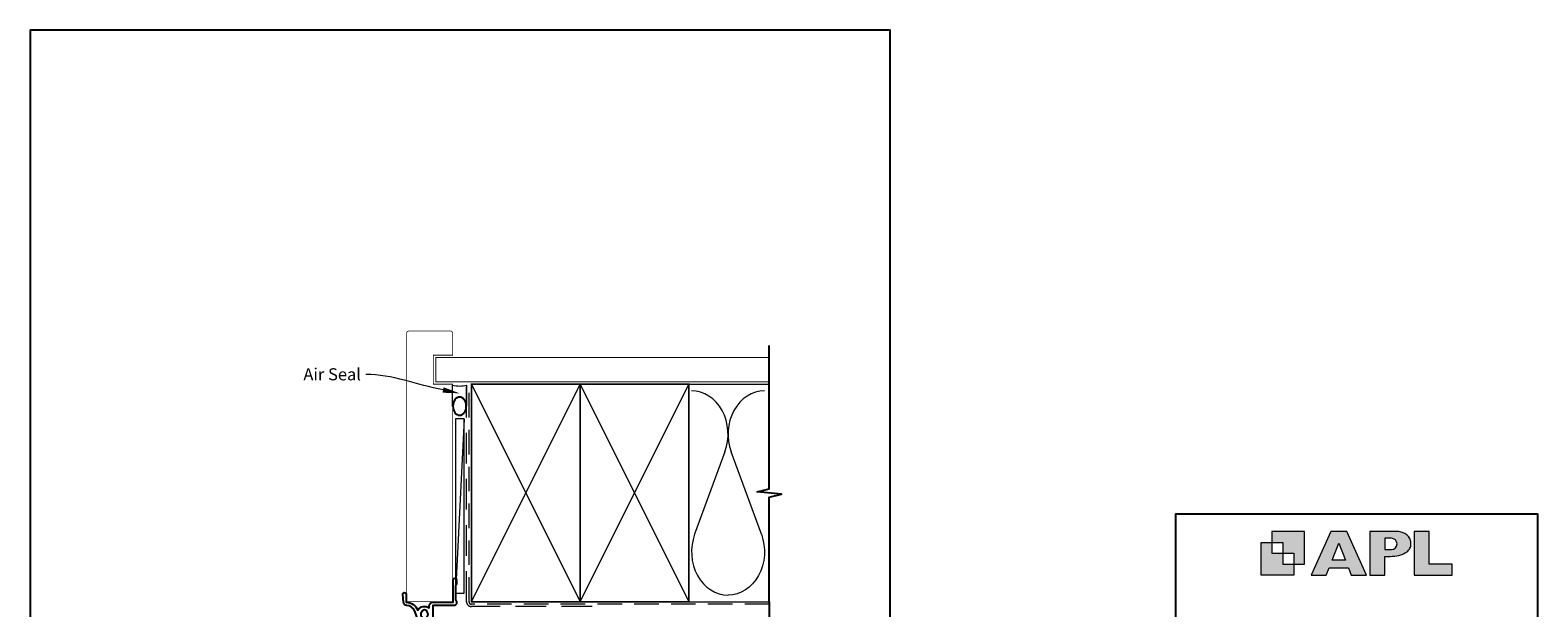
# Model space of a CAD drawing. Units: millimetres. Extents: x 6 to 1018, y -511 to 568.
# Drawn here: x 394 to 1018, y -11 to 228 of the extents above; entities that cross this region are included whole.
import ezdxf
from ezdxf import colors
from ezdxf.entities.mleader import LeaderData, LeaderLine
from ezdxf.math import Vec2, Vec3

# ---------------------------------------------------------------- set-up
doc = ezdxf.new("R2010")
doc.units = ezdxf.units.MM
doc.header["$MEASUREMENT"] = 0
doc.linetypes.add('DASHED', pattern=[19.05, 12.7, -6.35])
doc.layers.get('Defpoints').update_dxf_attribs({"color": 1})
doc.layers.add('26050$0$APL Joinery', color=2, linetype='Continuous')
doc.layers.add('APL Joinery', color=2, linetype='Continuous')
doc.styles.add('General notes', font='arial.ttf', dxfattribs={"height": 3.5})

# ---------------------------------------------------------------- blocks, each defined once
blk = doc.blocks.new('APL')
at = {"layer": 'APL Joinery'}
h = blk.add_hatch(color=250, dxfattribs=at)
h.paths.add_polyline_path([(-10.78, -2.25), (-10.78, 4.5), (-17.54, 4.5), (-17.54, 2.25), (-15.29, 2.25), (-15.29, 0), (-13.03, 0), (-13.03, -2.25)])
h.paths.add_polyline_path([(-13.03, -4.5), (-19.79, -4.5), (-19.79, 2.25), (-17.54, 2.25), (-17.54, 0), (-15.29, 0), (-15.29, -2.25), (-13.03, -2.25)])
h = blk.add_hatch(color=250, dxfattribs=at)
h.paths.add_polyline_path([(-9.43, -4.5), (-6.29, -4.5), (-5.71, -3.03), (-1.67, -3.03), (-1.1, -4.5), (2.06, -4.5), (-2.04, 4.5), (-5.34, 4.5)])
h.paths.add_polyline_path([(-3.68, 2.08), (-2.31, -1.42), (-5.07, -1.42)], flags=16)
h.paths.add_polyline_path([(2.72, -4.5), (5.84, -4.5), (5.84, -0.66), (6.17, -0.65), (6.59, -0.66), (6.96, -0.64), (7.43, -0.63), (7.89, -0.6), (8.33, -0.52), (8.73, -0.44), (9.12, -0.34), (9.41, -0.24), (9.69, -0.13), (9.93, -0.01), (10.2, 0.15), (10.4, 0.27), (10.58, 0.45), (10.76, 0.62), (10.92, 0.85), (11.02, 1.02), (11.12, 1.25), (11.2, 1.49), (11.23, 1.69), (11.24, 1.82), (11.24, 1.95), (11.24, 2.13), (11.21, 2.4), (11.17, 2.63), (11.09, 2.85), (11, 3.06), (10.9, 3.25), (10.76, 3.44), (10.61, 3.61), (10.39, 3.79), (10.19, 3.94), (9.98, 4.06), (9.74, 4.18), (9.47, 4.27), (9.23, 4.35), (8.99, 4.41), (8.67, 4.47), (8.47, 4.5), (8.34, 4.5), (2.72, 4.5)])
h.paths.add_polyline_path([(5.84, 0.76), (5.84, 3.09), (7.19, 3.09, -1), (7.19, 0.76)], flags=16)
h.paths.add_polyline_path([(11.9, -4.5), (19.79, -4.5), (19.8, -2.26), (15.01, -2.26), (15.01, 4.5), (11.9, 4.5)])
at = {"layer": 'APL Joinery', "color": 7, "lineweight": 9}
for points in [[(-10.78, -2.25), (-10.78, 4.5), (-17.54, 4.5), (-17.54, 2.25), (-15.29, 2.25), (-15.29, 0), (-13.03, 0), (-13.03, -2.25)], [(-1.67, -3.03), (-1.1, -4.5), (2.06, -4.5), (-2.04, 4.5), (-5.34, 4.5), (-9.43, -4.5), (-6.29, -4.5), (-5.71, -3.03)], [(15.01, 4.5), (11.9, 4.5), (11.9, -4.5), (19.79, -4.5), (19.8, -2.26), (15.01, -2.26)], [(-13.03, -4.5), (-19.79, -4.5), (-19.79, 2.25), (-17.54, 2.25), (-17.54, 0), (-15.29, 0), (-15.29, -2.25), (-13.03, -2.25)], [(-5.07, -1.42), (-3.68, 2.08), (-2.31, -1.42)]]:
    blk.add_lwpolyline(points, close=True, dxfattribs=at)
blk.add_lwpolyline([(8.34, 4.5), (2.72, 4.5), (2.72, -4.5), (5.84, -4.5), (5.84, -0.66), (6.17, -0.65), (6.59, -0.66), (6.96, -0.64), (7.43, -0.63), (7.89, -0.6), (8.33, -0.52), (8.73, -0.44), (9.12, -0.34), (9.41, -0.24), (9.69, -0.13), (9.93, -0.01), (10.2, 0.15), (10.4, 0.27), (10.58, 0.45), (10.76, 0.62), (10.92, 0.85), (11.02, 1.02), (11.12, 1.25), (11.2, 1.49), (11.23, 1.69), (11.24, 1.82), (11.24, 1.82), (11.24, 1.95), (11.24, 2.13), (11.21, 2.4), (11.17, 2.63), (11.09, 2.85), (11, 3.06), (10.9, 3.25), (10.76, 3.44), (10.61, 3.61), (10.39, 3.79), (10.19, 3.94), (9.98, 4.06), (9.74, 4.18), (9.47, 4.27), (9.23, 4.35), (8.99, 4.41), (8.67, 4.47), (8.47, 4.5), (8.34, 4.5), (8.24, 4.5)], dxfattribs=at)
blk.add_lwpolyline([(7.19, 3.09), (5.84, 3.09), (5.84, 0.76), (7.19, 0.76, 1)], format="xyb", close=True, dxfattribs=at)
blk = doc.blocks.new('26050$0$19704')
at = {"layer": '26050$0$APL Joinery'}
for points in [[(-32.08, 8.4), (-24.29, 8.4, 0.361398), (-23.99, 8.65, -0.265514), (-23.8, 8.87), (-22.4, 9.38, -0.548619), (-22, 9.07), (-22.21, 6.69, -0.176327), (-22.3, 6.5), (-22.62, 6.18, -0.57735), (-23.04, 6.29), (-23.07, 6.4, 0.267949), (-23.25, 6.58), (-25.16, 7.09, 0.065543), (-25.24, 7.1), (-25.4, 7.1, 0.6885), (-25.6, 6.58, -0.213422), (-25.5, 6.35), (-25.5, 3.14, -0.063254), (-25.51, 3.06), (-25.69, 2.35, 0.490314), (-25.5, 2.1), (-24.98, 2.1, 0.137872), (-24.83, 2.14), (-23.57, 2.91, -0.361115), (-23.47, 3.21), (-23.38, 3.27, -0.585524), (-23, 3.05), (-23, 1.48, -0.261413), (-23.48, 0.62), (-23.8, 0.43, 0.561174), (-23.8, -0.43), (-23.48, -0.62, -0.261413), (-23, -1.48), (-23, -3.05, -0.585524), (-23.38, -3.27), (-23.47, -3.21, -0.361115), (-23.57, -2.91), (-24.83, -2.14, 0.137872), (-24.98, -2.1), (-25.5, -2.1, 0.490314), (-25.69, -2.35), (-25.51, -3.06, -0.063254), (-25.5, -3.14), (-25.5, -6.35, -0.213422), (-25.6, -6.58, 0.6885), (-25.4, -7.1), (-25.24, -7.1, 0.065543), (-25.16, -7.09), (-23.25, -6.58, 0.267949), (-23.07, -6.4), (-23.04, -6.29, -0.57735), (-22.62, -6.18), (-22.3, -6.5, -0.176327), (-22.21, -6.69), (-22, -9.07, -0.548619), (-22.4, -9.38), (-23.8, -8.87, -0.265514), (-23.99, -8.65, 0.361398), (-24.29, -8.4), (-25.2, -8.4, 0.414214), (-25.5, -8.7), (-25.5, -11.37, -0.414214), (-26.5, -12.37), (-27.79, -12.37, -0.550947), (-29, -12.74, 0.375946), (-31.01, -12.76, -0.19915), (-31.52, -12.94, 0.290157), (-31.52, -14.86, -0.19915), (-31.01, -15.04, 0.375946), (-29, -15.06, -0.63384), (-27.77, -15.61, 0.407693), (-27.47, -15.9), (-25.5, -15.9, -0.414214), (-24.5, -16.9), (-24.5, -20.1, -0.414214), (-24.8, -20.4), (-25.4, -20.4, -0.414214), (-25.7, -20.1), (-25.7, -17.4), (-41.2, -17.4, 0.414214), (-41.5, -17.7), (-41.5, -35.2, -0.291538), (-41.4, -38.45, 0.581716), (-41.14, -38.9), (-40.8, -38.9, -0.414214), (-40.5, -39.2), (-40.5, -40.1, -0.414214), (-40.8, -40.4), (-49.5, -40.4, -0.414214), (-50.5, -39.4), (-50.5, 8.3, -0.414214), (-50.2, 8.6), (-48.12, 8.6, -0.198912), (-47.91, 8.51), (-47.09, 7.69, -0.198912), (-47, 7.48), (-47, 6.9, -0.414214), (-47.3, 6.6), (-49, 6.6), (-49, 2.6), (-45, 2.6), (-42.42, 3.54, -0.087489), (-42.08, 3.6), (-31, 3.6), (-31, 6.6), (-32.7, 6.6, -0.414214), (-33, 6.9), (-33, 7.48, -0.198912), (-32.91, 7.69), (-32.29, 8.31, -0.198912)], [(-32.94, -15.46, -0.565584), (-30, -10.57), (-27.8, -10.57, 0.414214), (-27.5, -10.27), (-27.5, 6.9), (-29.5, 6.9), (-29.5, 3.6, -0.414214), (-31, 2.1), (-41.99, 2.1), (-44.57, 1.16, -0.087489), (-44.91, 1.1), (-49, 1.1), (-49, -26.9), (-47.2, -26.9, -0.414214), (-46.4, -27.7), (-46.4, -28.6, -0.414214), (-46.7, -28.9), (-47, -28.9, -0.414214), (-47.3, -28.6), (-47.3, -27.9), (-49.1, -27.9), (-49.1, -33.05, -0.57735), (-49.1, -33.75), (-49.1, -38.9), (-46.86, -38.9, 0.581719), (-46.6, -38.45, -0.096068), (-46.99, -37.36, -0.671225), (-46.99, -36.44, -0.140327), (-46.29, -34.93, -1), (-45.16, -35.9, 0.375946), (-45.14, -37.91, -0.19915), (-44.96, -38.42, 0.290157), (-43.04, -38.42, -0.19915), (-42.86, -37.91, 0.375946), (-42.84, -35.9, -0.249552), (-43, -35.22), (-43, -17.7, -0.414214), (-41.2, -15.9), (-33.2, -15.9, 0.565584)]]:
    blk.add_lwpolyline(points, format="xyb", close=True, dxfattribs=at)
blk = doc.blocks.new('26050$0$19705')
at = {"layer": '26050$0$APL Joinery'}
blk.add_lwpolyline([(36.4, -5.66, -0.041047), (33.54, -5.9), (30.54, -5.9, -0.164577), (29.02, -5.39, 0.621133), (28.54, -5.62), (28.54, -8.1, -0.414214), (28.24, -8.4), (25.33, -8.4, 0.361398), (25.04, -8.65, -0.265514), (24.84, -8.87), (23.44, -9.38, -0.548619), (23.04, -9.07), (23.25, -6.69, -0.176327), (23.34, -6.5), (23.67, -6.18, -0.57735), (24.08, -6.29), (24.11, -6.4, 0.267949), (24.29, -6.58), (26.2, -7.09, 0.065543), (26.28, -7.1), (26.44, -7.1, 0.6885), (26.64, -6.58, -0.213422), (26.54, -6.35), (26.54, -3.14, -0.063254), (26.55, -3.06), (26.74, -2.35, 0.490314), (26.54, -2.1), (26.03, -2.1, 0.137872), (25.87, -2.14), (24.61, -2.91, -0.361115), (24.51, -3.21), (24.42, -3.27, -0.585524), (24.04, -3.05), (24.04, 3.05, -0.585524), (24.42, 3.27), (24.51, 3.21, -0.361115), (24.61, 2.91), (25.87, 2.14, 0.137872), (26.03, 2.1), (26.54, 2.1, 0.490314), (26.74, 2.35), (26.55, 3.06, -0.063254), (26.54, 3.14), (26.54, 6.35, -0.213422), (26.64, 6.58, 0.6885), (26.44, 7.1), (26.28, 7.1, 0.065543), (26.2, 7.09), (24.29, 6.58, 0.267949), (24.11, 6.4), (24.08, 6.29, -0.57735), (23.67, 6.18), (23.34, 6.5, -0.176327), (23.25, 6.69), (23.04, 9.07, -0.548619), (23.44, 9.38), (24.84, 8.87, -0.265514), (25.04, 8.65, 0.361398), (25.33, 8.4), (26.99, 8.4, 1), (26.99, 9.7), (26.54, 9.7, -0.414214), (25.54, 10.7), (25.54, 11.5, -0.414214), (25.84, 11.8), (26.04, 11.8, -0.414214), (26.34, 11.5), (26.34, 10.8), (28.14, 10.8), (28.14, 14.95, -0.57735), (28.14, 15.65), (28.14, 19.8), (26.34, 19.8), (26.34, 19.1, -0.414214), (26.04, 18.8), (25.84, 18.8, -0.414214), (25.54, 19.1), (25.54, 21.55, -1), (26.54, 21.55), (26.54, 20.8), (28.04, 20.8), (28.04, 26.3), (26.54, 26.3), (26.54, 25.55, -1), (25.54, 25.55), (25.54, 27.1, -0.414214), (26.04, 27.6), (29.24, 27.6, -0.414214), (29.54, 27.3), (29.54, -3.4, 0.414214), (30.54, -4.4), (33.54, -4.4, 0.101205), (39.82, -3.12, 0.283017), (42.24, 0.31, -0.370533), (43.52, 1.61), (46.78, 1.9, -1.044614), (46.84, 0.5), (43.55, 0.5, -0.298086), (40.32, -4.32, -0.438776), (41.17, -9.1), (42.04, -9.1, -0.414214), (43.54, -10.6), (43.54, -19), (52.84, -19, -1), (52.84, -20.4), (51.17, -20.4, -0.198912), (50.95, -20.31), (50.73, -20.09, 0.198912), (50.52, -20), (44.47, -20, 0.198912), (44.25, -20.09), (44.03, -20.31, -0.198912), (43.82, -20.4), (43.44, -20.4, -0.414214), (42.14, -19.1), (42.14, -10.6), (35.34, -10.6, -0.414214), (35.04, -10.3), (35.04, -9.4, -0.414214), (35.34, -9.1), (36.06, -9.1, 0.425323), (36.36, -8.79, -0.660805), (37.53, -8.24, 0.380493), (39.56, -8.24, -0.19915), (40.06, -8.06, 0.290157), (40.06, -6.14, -0.19915), (39.56, -5.96, 0.380493), (37.53, -5.96, -0.535794)], format="xyb", close=True, dxfattribs=at)
blk = doc.blocks.new('26050$0$9100372')
at = {"layer": '26050$0$APL Joinery', "color": 8}
blk.add_lwpolyline([(27.6, -2.1), (27.39, -2.1, -0.131652), (27.29, -2.07), (25.55, -1.07, 0.131652), (25.3, -1), (23.89, -1, -0.310508), (23.42, -0.68), (22.43, 1.91, 0.310508), (22.15, 2.1), (5.85, 2.1, 0.310508), (5.57, 1.91), (4.58, -0.68, -0.310508), (4.11, -1), (2.7, -1, 0.131652), (2.45, -1.07), (0.71, -2.07, -0.131652), (0.61, -2.1), (0.4, -2.1, -0.414214), (0, -1.7), (0, 1.7, -0.414214), (0.4, 2.1), (0.61, 2.1, -0.131652), (0.71, 2.07), (2.45, 1.07, 0.131652), (2.7, 1), (3.09, 1, 0.310508), (3.37, 1.19), (4.29, 3.58, -0.310508), (4.75, 3.9), (23.25, 3.9, -0.310508), (23.71, 3.58), (24.63, 1.19, 0.310508), (24.91, 1), (25.3, 1, 0.131652), (25.55, 1.07), (27.29, 2.07, -0.131652), (27.39, 2.1), (27.6, 2.1, -0.414214), (28, 1.7), (28, -1.7, -0.414214)], format="xyb", close=True, dxfattribs=at)
blk = doc.blocks.new('26050')
at = {"layer": '26050$0$APL Joinery'}
for name, p in [('26050$0$19705', (16.46, 25.4)), ('26050$0$19704', (40.5, 25.4)), ('26050$0$9100372', (15, 29.9))]:
    blk.add_blockref(name, p, dxfattribs=at)
at = {"layer": '26050$0$APL Joinery', "xscale": -1, "rotation": 180}
blk.add_blockref('26050$0$9100372', (15, 20.9), dxfattribs=at)
blk = doc.blocks.new('sealant')
at = {"layer": 'APL Joinery', "color": 9, "lineweight": 20}
blk.add_lwpolyline([(-10.46, -7), (0, -7, -0.106806), (0, 0), (-10.46, 0)], format="xyb", dxfattribs=at)
at = {"layer": 'APL Joinery', "color": 9, "lineweight": 20, "extrusion": (0, 0, -1)}
blk.add_ellipse((-10.46, -3.5), major_axis=(4.77, 0), ratio=0.733157, start_param=-1.570796, end_param=1.570796, dxfattribs=at)
at = {"layer": 'APL Joinery', "color": 7, "lineweight": 25}
blk.add_ellipse((-10.46, -3.5), major_axis=(-4.56, 0), ratio=0.728665, dxfattribs=at)

msp = doc.modelspace()

# ---------------------------------------------------------------- linework, layer by layer
at = {"layer": 'APL Joinery', "color": 250, "lineweight": 5}
for p, q in [((573.82, 66.83), (570.22, -5.37)), ((681.76, 53.2), (669.2, 19.06)), ((696.84, 19.06), (684.29, 53.2))]:
    msp.add_line(p, q, dxfattribs=at)
at = {"layer": 'APL Joinery', "color": 7, "lineweight": 25, "const_width": 0.3}
msp.add_lwpolyline([(569.03, -8.81), (569.03, 81.14), (561.03, 81.14), (561.03, 93.14), (569.03, 93.14), (569.03, 102.14, 0.414214), (568.03, 103.14), (551.03, 103.14, 0.414214), (550.03, 102.14), (550.03, -8.81)], format="xyb", close=True, dxfattribs=at)
at = {"layer": 'APL Joinery', "color": 9, "ltscale": 0.7}
for points in [[(700.11, 80.14), (700.11, 97.14)], [(700.11, -8.86), (700.11, 34.39), (705.11, 35.64), (695.11, 36.64), (700.11, 37.89), (700.11, 80.14)]]:
    msp.add_lwpolyline(points, dxfattribs=at)
at = {"layer": 'APL Joinery', "color": 7, "lineweight": 25, "const_width": 0.4}
msp.add_lwpolyline([(700.11, 92.14), (562.03, 92.14), (562.03, 82.14), (700.11, 82.14)], dxfattribs=at)
at = {"layer": 'APL Joinery', "color": 7, "lineweight": 35, "const_width": 0.7}
for points in [[(576.82, -8.86), (576.82, 81.14), (621.82, 81.14), (621.82, -8.86)], [(621.82, -8.86), (621.82, 81.14), (666.82, 81.14), (666.82, -8.86)]]:
    msp.add_lwpolyline(points, close=True, dxfattribs=at)
at = {"layer": 'APL Joinery', "color": 250, "lineweight": 5}
for points in [[(576.82, -8.86), (621.82, 81.14)], [(576.82, 81.14), (621.82, -8.86)], [(621.82, -8.86), (666.82, 81.14)], [(621.82, 81.14), (666.82, -8.86)], [(666.82, 81.14), (700.11, 81.14)], [(666.82, -8.86), (700.11, -8.86)]]:
    msp.add_lwpolyline(points, dxfattribs=at)
at = {"layer": 'APL Joinery', "color": 7, "linetype": 'DASHED', "lineweight": 13}
msp.add_lwpolyline([(626.82, -10.86), (576.82, -10.86, -0.414214), (574.82, -8.86), (574.82, 80.69)], format="xyb", dxfattribs=at)
at = {"layer": 'APL Joinery', "color": 8, "linetype": 'DASHED', "lineweight": 5, "ltscale": 0.8}
msp.add_lwpolyline([(700.11, -9.86), (576.82, -9.86, -0.414214), (575.82, -8.86), (575.82, 80.14)], format="xyb", dxfattribs=at)
at = {"layer": 'APL Joinery', "color": 7, "lineweight": 15}
msp.add_lwpolyline([(570.22, 66.83), (570.22, -5.37), (573.82, -5.37), (573.82, 66.83)], close=True, dxfattribs=at)
at = {"layer": 'APL Joinery', "color": 142}
msp.add_lwpolyline([(868.19, -52.58), (1018.19, -52.58), (1018.19, 27.42), (868.19, 27.42)], close=True, dxfattribs=at)
at = {"layer": 'APL Joinery', "color": 9}
msp.add_lwpolyline([(700.11, -8.86), (700.11, -133.86)], dxfattribs=at)
at = {"layer": 'APL Joinery', "color": 250, "lineweight": 5}
for centre, start_param, end_param in [((667.94, 60.41), 1.158004, 3.141593), ((698.11, 60.41), 3.141593, 5.125182), ((683.02, 11.86), 4.299595, 6.283185)]:
    msp.add_ellipse(centre, major_axis=(0, -17.97), ratio=0.839632, start_param=start_param, end_param=end_param, dxfattribs=at)
at = {"layer": 'APL Joinery', "color": 250, "lineweight": 5, "extrusion": (0, 0, -1)}
msp.add_ellipse((683.02, 11.86), major_axis=(0, -17.97), ratio=0.839632, start_param=4.299595, end_param=6.283185, dxfattribs=at)
at = {"layer": 'Defpoints', "color": 8}
msp.add_lwpolyline([(394.19, -252.72), (750.19, -252.72), (750.19, 227.56), (394.19, 227.56)], close=True, dxfattribs=at)

# ---------------------------------------------------------------- block references
at = {"layer": 'APL Joinery', "xscale": -0.8275862068965517, "yscale": 0.8275862068965517, "zscale": 0.8275862068965517, "rotation": 270}
msp.add_blockref('sealant', (574.82, 80.69), dxfattribs=at)
at = {"layer": 'APL Joinery', "color": 8, "xscale": 2, "yscale": 2, "zscale": 2}
msp.add_blockref('APL', (943.19, 11.21), dxfattribs=at)
at = {"layer": 'APL Joinery', "rotation": 90.00000000000001}
msp.add_blockref('26050', (575.68, -69.06), dxfattribs=at)

# ---------------------------------------------------------------- leaders
at = {"layer": 'APL Joinery', "color": 7}
ml = msp.add_multileader_mtext('Standard', dxfattribs=at)
ml.set_content('{\\C7;Air Seal}', color=3, style='General notes')
ml.set_leader_properties(color=7, lineweight=13)
ml.build(insert=Vec2(0, 0))
ml.multileader.update_dxf_attribs({"leader_type": 2, "dogleg_length": 10, "arrow_head_size": 7})
ctx = ml.context
ctx.base_point, ctx.char_height, ctx.arrow_head_size, ctx.plane_origin = Vec3(505.13, 85.18), 5, 7, Vec3(864.14, 195.16)
ctx.text_align_type = 2
notes = []
notes.append((ctx, [(1, (1, 1, 0), (543.1, 85.18), (-1, 0), 10, [(1, [(571.93, 77.36)], 0, [])])]))
ctx.mtext.insert, ctx.mtext.width, ctx.mtext.defined_height, ctx.mtext.alignment, ctx.mtext.line_spacing_style, ctx.mtext.flow_direction = Vec3(531.1, 87.73), 26.488, 6.82, 3, 2, 5
for ctx, leaders in notes:
    for number, flags, end, landing, length, lines in leaders:
        leader = LeaderData()
        leader.index, (leader.has_last_leader_line, leader.has_dogleg_vector, leader.attachment_direction) = number, flags
        leader.last_leader_point, leader.dogleg_vector, leader.dogleg_length = Vec3(end), Vec3(landing), length
        for number, points, colour, breaks in lines:
            line = LeaderLine()
            line.index, line.vertices, line.color, line.breaks = number, Vec3.list(points), colors.encode_raw_color(colour), breaks
            leader.lines.append(line)
        ctx.leaders.append(leader)

doc.saveas('drawing.dxf')
